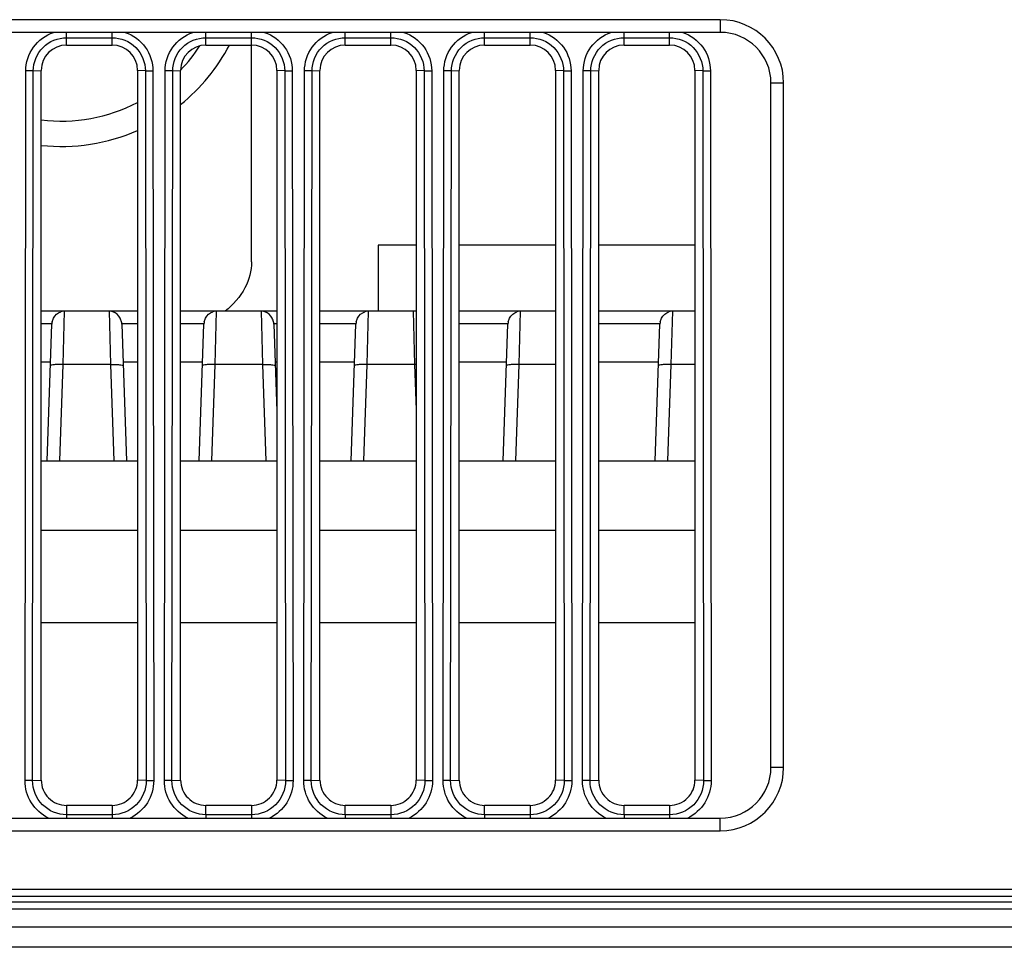
# Model space of a CAD drawing. Units: millimetres. Extents: x 0 to 1189, y 0 to 841.
# Drawn here: x 314 to 321, y 119 to 127 of the extents above; entities that cross this region are included whole.
import ezdxf

# ---------------------------------------------------------------- set-up
doc = ezdxf.new("R2010")
doc.units = ezdxf.units.MM
doc.header["$LTSCALE"] = 65.395
doc.layers.add('MCK70185101_DXF_CONTINUOUS_LINE', color=7, linetype='CONTINUOUS')

msp = doc.modelspace()

# ---------------------------------------------------------------- linework, layer by layer
at = {"layer": 'MCK70185101_DXF_CONTINUOUS_LINE', "color": 7, "linetype": 'CONTINUOUS'}
for p, q in [((319.0456, 126.6776), (289.4456, 126.6776)), ((319.0456, 126.6776), (319.0456, 126.5776)), ((319.0456, 126.5776), (289.4456, 126.5776)), ((313.8856, 126.4776), (313.8856, 126.5776)), ((313.8856, 126.5353), (314.2456, 126.5353)), ((314.2456, 126.4776), (314.2456, 126.5776)), ((314.9856, 126.4776), (314.9856, 126.5776)), ((314.9856, 126.5353), (315.3456, 126.5353)), ((315.3456, 124.7673), (315.3456, 126.5776)), ((316.0856, 126.4776), (316.0856, 126.5776)), ((316.0856, 126.5353), (316.4456, 126.5353)), ((316.4456, 126.4776), (316.4456, 126.5776)), ((317.1856, 126.4776), (317.1856, 126.5776)), ((317.1856, 126.5353), (317.5456, 126.5353)), ((317.5456, 126.4776), (317.5456, 126.5776)), ((318.2856, 126.4776), (318.2856, 126.5776)), ((318.2856, 126.5353), (318.6456, 126.5353)), ((318.6456, 126.4776), (318.6456, 126.5776)), ((313.8856, 126.4776), (314.2456, 126.4776)), ((314.9856, 126.4776), (315.3456, 126.4776)), ((316.0856, 126.4776), (316.4456, 126.4776)), ((317.1856, 126.4776), (317.5456, 126.4776)), ((318.2856, 126.4776), (318.6456, 126.4776)), ((313.5576, 120.6728), (313.5636, 126.2733)), ((313.6232, 126.2732), (313.5636, 126.2733)), ((313.6172, 120.6728), (313.6232, 126.2732)), ((313.6232, 126.2732), (313.6856, 126.2776)), ((313.6856, 120.6776), (313.6856, 126.2776)), ((314.4456, 126.2776), (314.4456, 120.6776)), ((314.508, 126.2732), (314.4456, 126.2776)), ((314.508, 126.2732), (314.5675, 126.2733)), ((314.508, 126.2732), (314.514, 120.6728)), ((314.5675, 126.2733), (314.5735, 120.6728)), ((314.6576, 120.6728), (314.6636, 126.2733)), ((314.7232, 126.2732), (314.6636, 126.2733)), ((314.7172, 120.6728), (314.7232, 126.2732)), ((314.7232, 126.2732), (314.7856, 126.2776)), ((314.7856, 120.6776), (314.7856, 126.2776)), ((315.5456, 126.2776), (315.5456, 120.6776)), ((315.608, 126.2732), (315.5456, 126.2776)), ((315.608, 126.2732), (315.6675, 126.2733)), ((315.608, 126.2732), (315.614, 120.6728)), ((315.6675, 126.2733), (315.6735, 120.6728)), ((315.7576, 120.6728), (315.7636, 126.2733)), ((315.8232, 126.2732), (315.7636, 126.2733)), ((315.8172, 120.6728), (315.8232, 126.2732)), ((315.8232, 126.2732), (315.8856, 126.2776)), ((315.8856, 120.6776), (315.8856, 126.2776)), ((316.6456, 126.2776), (316.6456, 120.6776)), ((316.708, 126.2732), (316.6456, 126.2776)), ((316.708, 126.2732), (316.7675, 126.2733)), ((316.708, 126.2732), (316.714, 120.6728)), ((316.7675, 126.2733), (316.7735, 120.6728)), ((316.8576, 120.6728), (316.8636, 126.2733)), ((316.9232, 126.2732), (316.8636, 126.2733)), ((316.9172, 120.6728), (316.9232, 126.2732)), ((316.9232, 126.2732), (316.9856, 126.2776)), ((316.9856, 120.6776), (316.9856, 126.2776)), ((317.7456, 126.2776), (317.7456, 120.6776)), ((317.808, 126.2732), (317.7456, 126.2776)), ((317.808, 126.2732), (317.8675, 126.2733)), ((317.808, 126.2732), (317.814, 120.6728)), ((317.8675, 126.2733), (317.8735, 120.6728)), ((317.9576, 120.6728), (317.9636, 126.2733)), ((318.0232, 126.2732), (317.9636, 126.2733)), ((318.0172, 120.6728), (318.0232, 126.2732)), ((318.0232, 126.2732), (318.0856, 126.2776)), ((318.0856, 120.6776), (318.0856, 126.2776)), ((318.8456, 126.2776), (318.8456, 120.6776)), ((318.908, 126.2732), (318.8456, 126.2776)), ((318.908, 126.2732), (318.9675, 126.2733)), ((318.908, 126.2732), (318.914, 120.6728)), ((318.9675, 126.2733), (318.9735, 120.6728)), ((319.4456, 120.7776), (319.4456, 126.1776)), ((319.5456, 126.1776), (319.4456, 126.1776)), ((319.5456, 120.7776), (319.5456, 126.1776)), ((316.3456, 124.8976), (316.3456, 124.3776)), ((316.6456, 124.8976), (316.3456, 124.8976)), ((317.7456, 124.8976), (316.9856, 124.8976)), ((318.8456, 124.8976), (318.0856, 124.8976)), ((314.4456, 124.3776), (313.6856, 124.3776)), ((313.858, 123.9561), (313.8697, 124.3776)), ((314.2215, 124.3776), (314.2331, 123.9561)), ((315.5456, 124.3776), (314.7856, 124.3776)), ((315.058, 123.9561), (315.0697, 124.3776)), ((315.4215, 124.3776), (315.4331, 123.9561)), ((316.6456, 124.3776), (315.8856, 124.3776)), ((316.258, 123.9561), (316.2697, 124.3776)), ((316.6215, 124.3776), (316.6331, 123.9561)), ((317.7456, 124.3776), (316.9856, 124.3776)), ((317.458, 123.9561), (317.4697, 124.3776)), ((318.8456, 124.3776), (318.0856, 124.3776)), ((318.658, 123.9561), (318.6697, 124.3776)), ((313.7697, 124.2776), (313.6856, 124.2776)), ((313.7319, 123.1976), (313.7695, 124.2745)), ((313.7697, 124.2776), (313.7695, 124.2745)), ((314.3217, 124.2745), (314.3215, 124.2776)), ((314.4456, 124.2776), (314.3215, 124.2776)), ((314.3217, 124.2745), (314.3593, 123.1976)), ((314.9697, 124.2776), (314.7856, 124.2776)), ((314.9319, 123.1976), (314.9695, 124.2745)), ((314.9697, 124.2776), (314.9695, 124.2745)), ((315.5217, 124.2745), (315.5215, 124.2776)), ((315.5456, 124.2776), (315.5215, 124.2776)), ((315.5217, 124.2745), (315.5456, 123.5894)), ((316.1697, 124.2776), (315.8856, 124.2776)), ((316.1319, 123.1976), (316.1695, 124.2745)), ((316.1697, 124.2776), (316.1695, 124.2745)), ((317.3697, 124.2776), (316.9856, 124.2776)), ((317.3319, 123.1976), (317.3695, 124.2745)), ((317.3697, 124.2776), (317.3695, 124.2745)), ((318.5697, 124.2776), (318.0856, 124.2776)), ((318.5319, 123.1976), (318.5695, 124.2745)), ((318.5697, 124.2776), (318.5695, 124.2745)), ((313.6856, 123.9776), (313.7591, 123.9776)), ((314.332, 123.9776), (314.4456, 123.9776)), ((314.7856, 123.9776), (314.9591, 123.9776)), ((315.532, 123.9776), (315.5456, 123.9776)), ((315.8856, 123.9776), (316.1591, 123.9776)), ((316.9856, 123.9776), (317.3591, 123.9776)), ((318.0856, 123.9776), (318.5591, 123.9776)), ((313.8315, 123.1976), (313.858, 123.9561)), ((314.2331, 123.9561), (313.858, 123.9561)), ((314.2331, 123.9561), (314.2596, 123.1976)), ((315.0315, 123.1976), (315.058, 123.9561)), ((315.4331, 123.9561), (315.058, 123.9561)), ((315.4331, 123.9561), (315.4596, 123.1976)), ((316.2315, 123.1976), (316.258, 123.9561)), ((316.6331, 123.9561), (316.258, 123.9561)), ((316.6331, 123.9561), (316.6456, 123.5999)), ((317.4315, 123.1976), (317.458, 123.9561)), ((317.7456, 123.9561), (317.458, 123.9561)), ((318.6315, 123.1976), (318.658, 123.9561)), ((318.8456, 123.9561), (318.658, 123.9561)), ((313.6856, 123.1976), (314.4456, 123.1976)), ((314.7856, 123.1976), (315.5456, 123.1976)), ((315.8856, 123.1976), (316.6456, 123.1976)), ((316.9856, 123.1976), (317.7456, 123.1976)), ((318.0856, 123.1976), (318.8456, 123.1976)), ((313.6856, 122.6499), (314.4456, 122.6499)), ((314.7856, 122.6499), (315.5456, 122.6499)), ((315.8856, 122.6499), (316.6456, 122.6499)), ((316.9856, 122.6499), (317.7456, 122.6499)), ((318.0856, 122.6499), (318.8456, 122.6499)), ((314.4456, 121.9176), (313.6856, 121.9176)), ((315.5456, 121.9176), (314.7856, 121.9176)), ((316.6456, 121.9176), (315.8856, 121.9176)), ((317.7456, 121.9176), (316.9856, 121.9176)), ((318.8456, 121.9176), (318.0856, 121.9176)), ((319.5456, 120.7776), (319.4456, 120.7776)), ((313.6172, 120.6728), (313.5576, 120.6728)), ((313.6172, 120.6728), (313.6856, 120.6776)), ((314.514, 120.6728), (314.4456, 120.6776)), ((314.514, 120.6728), (314.5735, 120.6728)), ((314.7172, 120.6728), (314.6576, 120.6728)), ((314.7172, 120.6728), (314.7856, 120.6776)), ((315.614, 120.6728), (315.5456, 120.6776)), ((315.614, 120.6728), (315.6735, 120.6728)), ((315.8172, 120.6728), (315.7576, 120.6728)), ((315.8172, 120.6728), (315.8856, 120.6776)), ((316.714, 120.6728), (316.6456, 120.6776)), ((316.714, 120.6728), (316.7735, 120.6728)), ((316.9172, 120.6728), (316.8576, 120.6728)), ((316.9172, 120.6728), (316.9856, 120.6776)), ((317.814, 120.6728), (317.7456, 120.6776)), ((317.814, 120.6728), (317.8735, 120.6728)), ((318.0172, 120.6728), (317.9576, 120.6728)), ((318.0172, 120.6728), (318.0856, 120.6776)), ((318.914, 120.6728), (318.8456, 120.6776)), ((318.914, 120.6728), (318.9735, 120.6728)), ((313.8856, 120.4776), (313.8856, 120.3776)), ((314.2456, 120.4776), (313.8856, 120.4776)), ((314.2456, 120.4776), (314.2456, 120.3776)), ((314.9856, 120.404), (314.9856, 120.4776)), ((315.3456, 120.4776), (314.9856, 120.4776)), ((315.3456, 120.4776), (315.3456, 120.3776)), ((316.0856, 120.404), (316.0856, 120.4776)), ((316.4456, 120.4776), (316.0856, 120.4776)), ((316.4456, 120.4776), (316.4456, 120.3776)), ((317.1856, 120.404), (317.1856, 120.4776)), ((317.5456, 120.4776), (317.1856, 120.4776)), ((317.5456, 120.4776), (317.5456, 120.3776)), ((318.2856, 120.404), (318.2856, 120.4776)), ((318.6456, 120.4776), (318.2856, 120.4776)), ((318.6456, 120.4776), (318.6456, 120.3776)), ((314.2456, 120.404), (313.8856, 120.404)), ((314.9856, 120.404), (314.9856, 120.3776)), ((315.3456, 120.404), (314.9856, 120.404)), ((316.0856, 120.404), (316.0856, 120.3776)), ((316.4456, 120.404), (316.0856, 120.404)), ((317.1856, 120.404), (317.1856, 120.3776)), ((317.5456, 120.404), (317.1856, 120.404)), ((318.2856, 120.404), (318.2856, 120.3776)), ((318.6456, 120.404), (318.2856, 120.404)), ((289.4456, 120.3776), (319.0456, 120.3776)), ((319.0456, 120.2776), (319.0456, 120.3776)), ((289.4456, 120.2776), (319.0456, 120.2776)), ((275.8456, 119.8176), (443.8456, 119.8176)), ((443.8456, 119.7576), (275.8456, 119.7576)), ((275.8456, 119.7176), (443.8456, 119.7176)), ((443.8456, 119.6576), (275.8456, 119.6576)), ((443.8456, 119.5176), (275.8456, 119.5176)), ((443.8456, 119.3576), (275.8456, 119.3576))]:
    msp.add_line(p, q, dxfattribs=at)
for centre, radius, start, end in [((319.0456, 126.1776), 0.5, 0, 90), ((319.0456, 126.1776), 0.4, 0, 90), ((313.8697, 124.2776), 0.1, 90, 106.99037), ((314.2215, 124.2776), 0.1, 73.00985, 90.00001), ((315.0697, 124.2776), 0.1, 90, 106.99037), ((315.4215, 124.2776), 0.1, 73.00985, 90.00001), ((316.2697, 124.2776), 0.1, 90, 106.99037), ((316.6215, 124.2776), 0.1, 76.05747, 90.00001), ((317.4697, 124.2776), 0.1, 90, 106.99054), ((318.6697, 124.2776), 0.1, 90, 106.99037), ((313.8776, 124.2704), 0.1082, 168.21151, 176.19437), ((314.2135, 124.2704), 0.1082, 3.80537, 11.78075), ((315.0776, 124.2704), 0.1082, 168.21151, 176.19437), ((315.4135, 124.2704), 0.1082, 3.80537, 11.78075), ((316.2776, 124.2704), 0.1082, 168.21151, 176.19437), ((317.4776, 124.2704), 0.1082, 168.21169, 176.19438), ((318.6776, 124.2704), 0.1082, 168.21151, 176.19437), ((316.6612, 123.1421), 0.8145, 91.09588, 91.97143), ((319.0456, 120.7776), 0.5, 270, 360), ((319.0456, 120.7776), 0.4, 270, 360)]:
    msp.add_arc(centre, radius, start, end, dxfattribs=at)
for centre, major_axis, start_param, end_param in [((313.8856, 126.2776), (0, 0.2), 0, 1.570796), ((314.2456, 126.2776), (0, 0.2), -1.570796, 0), ((314.9856, 126.2776), (0, 0.2), 0, 1.570796), ((313.8456, 127.1776), (1.5, 0), -0.893409, -0.485555), ((313.8456, 127.1776), (1.3, 0), -0.762299, -0.574253), ((315.3456, 126.2776), (0, 0.2), -1.570796, 0), ((316.0856, 126.2776), (0, 0.2), 0, 1.570796), ((316.4456, 126.2776), (0, 0.2), -1.570796, 0), ((317.1856, 126.2776), (0, 0.2), 0, 1.570796), ((317.5456, 126.2776), (0, 0.2), -1.570796, 0), ((318.2856, 126.2776), (0, 0.2), 0, 1.570796), ((318.6456, 126.2776), (0, 0.2), -1.570796, 0), ((313.8456, 127.1776), (0, 1.3), -3.264995, -2.66185), ((313.8456, 127.1776), (0, 1.5), -3.248477, -2.730022), ((313.8856, 120.6776), (0, 0.2), 1.570796, 3.141593), ((314.2456, 120.6776), (0, 0.2), -3.141593, -1.570796), ((314.9856, 120.6776), (0, 0.2), 1.570796, 3.141593), ((315.3456, 120.6776), (0, 0.2), -3.141593, -1.570796), ((316.0856, 120.6776), (0, 0.2), 1.570796, 3.141593), ((316.4456, 120.6776), (0, 0.2), -3.141593, -1.570796), ((317.1856, 120.6776), (0, 0.2), 1.570796, 3.141593), ((317.5456, 120.6776), (0, 0.2), -3.141593, -1.570796), ((318.2856, 120.6776), (0, 0.2), 1.570796, 3.141593), ((318.6456, 120.6776), (0, 0.2), -3.141593, -1.570796)]:
    msp.add_ellipse(centre, major_axis=major_axis, ratio=1, start_param=start_param, end_param=end_param, dxfattribs=at)
for points, knots in [([(313.5636, 126.2733), (313.5637, 126.3389), (313.6062, 126.4735), (313.7203, 126.5565), (313.7824, 126.5776)], [0, 0, 0, 0, 0.500144, 1, 1, 1, 1]), ([(313.6232, 126.2732), (313.6233, 126.3401), (313.6793, 126.4794), (313.8187, 126.5353), (313.8856, 126.5353)], [0, 0, 0, 0, 0.49998, 1, 1, 1, 1]), ([(314.2456, 126.5353), (314.3125, 126.5353), (314.4518, 126.4794), (314.5079, 126.3401), (314.508, 126.2732)], [0, 0, 0, 0, 0.499964, 1, 1, 1, 1]), ([(314.3488, 126.5776), (314.4109, 126.5565), (314.5249, 126.4735), (314.5675, 126.3389), (314.5675, 126.2733)], [0, 0, 0, 0, 0.499794, 1, 1, 1, 1]), ([(314.6636, 126.2733), (314.6637, 126.3389), (314.7062, 126.4735), (314.8203, 126.5565), (314.8824, 126.5776)], [0, 0, 0, 0, 0.500144, 1, 1, 1, 1]), ([(314.7232, 126.2732), (314.7233, 126.3401), (314.7793, 126.4794), (314.9187, 126.5353), (314.9856, 126.5353)], [0, 0, 0, 0, 0.49998, 1, 1, 1, 1]), ([(315.3456, 126.5353), (315.4125, 126.5353), (315.5518, 126.4794), (315.6079, 126.3401), (315.608, 126.2732)], [0, 0, 0, 0, 0.499964, 1, 1, 1, 1]), ([(315.4488, 126.5776), (315.5109, 126.5565), (315.6249, 126.4735), (315.6675, 126.3389), (315.6675, 126.2733)], [0, 0, 0, 0, 0.499794, 1, 1, 1, 1]), ([(315.7636, 126.2733), (315.7637, 126.3389), (315.8062, 126.4735), (315.9203, 126.5565), (315.9824, 126.5776)], [0, 0, 0, 0, 0.500144, 1, 1, 1, 1]), ([(315.8232, 126.2732), (315.8233, 126.3401), (315.8793, 126.4794), (316.0187, 126.5353), (316.0856, 126.5353)], [0, 0, 0, 0, 0.49998, 1, 1, 1, 1]), ([(316.4456, 126.5353), (316.5125, 126.5353), (316.6518, 126.4794), (316.7079, 126.3401), (316.708, 126.2732)], [0, 0, 0, 0, 0.499964, 1, 1, 1, 1]), ([(316.5488, 126.5776), (316.6109, 126.5565), (316.7249, 126.4735), (316.7675, 126.3389), (316.7675, 126.2733)], [0, 0, 0, 0, 0.499794, 1, 1, 1, 1]), ([(316.8636, 126.2733), (316.8637, 126.3389), (316.9062, 126.4735), (317.0203, 126.5565), (317.0824, 126.5776)], [0, 0, 0, 0, 0.500144, 1, 1, 1, 1]), ([(316.9232, 126.2732), (316.9233, 126.3401), (316.9793, 126.4794), (317.1187, 126.5353), (317.1856, 126.5353)], [0, 0, 0, 0, 0.49998, 1, 1, 1, 1]), ([(317.5456, 126.5353), (317.6125, 126.5353), (317.7518, 126.4794), (317.8079, 126.3401), (317.808, 126.2732)], [0, 0, 0, 0, 0.499964, 1, 1, 1, 1]), ([(317.6488, 126.5776), (317.7109, 126.5565), (317.8249, 126.4735), (317.8675, 126.3389), (317.8675, 126.2733)], [0, 0, 0, 0, 0.499794, 1, 1, 1, 1]), ([(317.9636, 126.2733), (317.9637, 126.3389), (318.0062, 126.4735), (318.1203, 126.5565), (318.1824, 126.5776)], [0, 0, 0, 0, 0.500144, 1, 1, 1, 1]), ([(318.0232, 126.2732), (318.0233, 126.3401), (318.0793, 126.4794), (318.2187, 126.5353), (318.2856, 126.5353)], [0, 0, 0, 0, 0.499979, 1, 1, 1, 1]), ([(318.6456, 126.5353), (318.7125, 126.5353), (318.8518, 126.4794), (318.9079, 126.3401), (318.908, 126.2732)], [0, 0, 0, 0, 0.499964, 1, 1, 1, 1]), ([(318.7488, 126.5776), (318.8109, 126.5565), (318.9249, 126.4735), (318.9675, 126.3389), (318.9675, 126.2733)], [0, 0, 0, 0, 0.499794, 1, 1, 1, 1]), ([(315.3456, 124.7673), (315.3456, 124.6966), (315.3057, 124.5433), (315.1999, 124.4284), (315.1374, 124.3776)], [0, 0, 0, 0, 0.467146, 1, 1, 1, 1]), ([(313.7717, 124.2926), (313.7739, 124.3029), (313.7859, 124.3373), (313.8159, 124.3657), (313.8405, 124.3733)], [0, 0, 0, 0, 0.291723, 1, 1, 1, 1]), ([(314.3195, 124.2925), (314.3173, 124.3029), (314.3053, 124.3373), (314.2753, 124.3657), (314.2507, 124.3733)], [0, 0, 0, 0, 0.291728, 1, 1, 1, 1]), ([(314.9717, 124.2926), (314.9739, 124.3029), (314.9859, 124.3373), (315.0159, 124.3657), (315.0405, 124.3733)], [0, 0, 0, 0, 0.291723, 1, 1, 1, 1]), ([(315.5195, 124.2925), (315.5173, 124.3029), (315.5053, 124.3373), (315.4753, 124.3657), (315.4507, 124.3733)], [0, 0, 0, 0, 0.291728, 1, 1, 1, 1]), ([(316.1717, 124.2926), (316.1739, 124.3029), (316.1859, 124.3373), (316.2159, 124.3657), (316.2405, 124.3733)], [0, 0, 0, 0, 0.291723, 1, 1, 1, 1]), ([(317.3717, 124.2926), (317.3739, 124.3029), (317.3859, 124.3373), (317.4159, 124.3657), (317.4405, 124.3733)], [0, 0, 0, 0, 0.291723, 1, 1, 1, 1]), ([(318.5717, 124.2926), (318.5739, 124.3029), (318.5859, 124.3373), (318.6159, 124.3657), (318.6405, 124.3733)], [0, 0, 0, 0, 0.291723, 1, 1, 1, 1]), ([(313.858, 123.9561), (313.8453, 123.9566), (313.8223, 123.9568), (313.7898, 123.9557), (313.7722, 123.953), (313.7582, 123.9504), (313.7581, 123.9474)], [0, 0, 0, 0, 0.376353, 0.696048, 0.912349, 1, 1, 1, 1]), ([(314.2331, 123.9561), (314.2458, 123.9566), (314.2689, 123.9568), (314.3014, 123.9557), (314.319, 123.953), (314.333, 123.9504), (314.3331, 123.9474)], [0, 0, 0, 0, 0.376353, 0.696048, 0.912349, 1, 1, 1, 1]), ([(315.058, 123.9561), (315.0453, 123.9566), (315.0223, 123.9568), (314.9898, 123.9557), (314.9722, 123.953), (314.9582, 123.9504), (314.9581, 123.9474)], [0, 0, 0, 0, 0.376353, 0.696048, 0.912349, 1, 1, 1, 1]), ([(315.4331, 123.9561), (315.4458, 123.9566), (315.4689, 123.9568), (315.5014, 123.9557), (315.519, 123.953), (315.533, 123.9504), (315.5331, 123.9474)], [0, 0, 0, 0, 0.376353, 0.696048, 0.912349, 1, 1, 1, 1]), ([(316.258, 123.9561), (316.2453, 123.9566), (316.2223, 123.9568), (316.1898, 123.9557), (316.1722, 123.953), (316.1582, 123.9504), (316.1581, 123.9474)], [0, 0, 0, 0, 0.376353, 0.696048, 0.912349, 1, 1, 1, 1]), ([(317.458, 123.9561), (317.4453, 123.9566), (317.4223, 123.9568), (317.3898, 123.9557), (317.3722, 123.953), (317.3582, 123.9504), (317.3581, 123.9474)], [0, 0, 0, 0, 0.376353, 0.696048, 0.912349, 1, 1, 1, 1]), ([(318.658, 123.9561), (318.6453, 123.9566), (318.6223, 123.9568), (318.5898, 123.9557), (318.5722, 123.953), (318.5582, 123.9504), (318.5581, 123.9474)], [0, 0, 0, 0, 0.376353, 0.696048, 0.912349, 1, 1, 1, 1]), ([(313.7426, 120.3776), (313.6882, 120.4039), (313.5925, 120.4891), (313.5575, 120.6124), (313.5576, 120.6728)], [0, 0, 0, 0, 0.499764, 1, 1, 1, 1]), ([(313.8856, 120.404), (313.817, 120.404), (313.6743, 120.4613), (313.6171, 120.6042), (313.6172, 120.6728)], [0, 0, 0, 0, 0.499966, 1, 1, 1, 1]), ([(314.514, 120.6728), (314.5141, 120.6042), (314.4569, 120.4614), (314.3141, 120.404), (314.2456, 120.404)], [0, 0, 0, 0, 0.499978, 1, 1, 1, 1]), ([(314.5735, 120.6728), (314.5736, 120.6124), (314.5387, 120.4891), (314.443, 120.4039), (314.3886, 120.3776)], [0, 0, 0, 0, 0.500189, 1, 1, 1, 1]), ([(314.8426, 120.3776), (314.7882, 120.4039), (314.6925, 120.4891), (314.6575, 120.6124), (314.6576, 120.6728)], [0, 0, 0, 0, 0.499763, 1, 1, 1, 1]), ([(314.9856, 120.404), (314.917, 120.404), (314.7743, 120.4613), (314.7171, 120.6042), (314.7172, 120.6728)], [0, 0, 0, 0, 0.499966, 1, 1, 1, 1]), ([(315.614, 120.6728), (315.6141, 120.6042), (315.5569, 120.4614), (315.4141, 120.404), (315.3456, 120.404)], [0, 0, 0, 0, 0.499978, 1, 1, 1, 1]), ([(315.6735, 120.6728), (315.6736, 120.6124), (315.6387, 120.4891), (315.543, 120.4039), (315.4886, 120.3776)], [0, 0, 0, 0, 0.500189, 1, 1, 1, 1]), ([(315.9426, 120.3776), (315.8882, 120.4039), (315.7925, 120.4891), (315.7575, 120.6124), (315.7576, 120.6728)], [0, 0, 0, 0, 0.499763, 1, 1, 1, 1]), ([(316.0856, 120.404), (316.017, 120.404), (315.8743, 120.4613), (315.8171, 120.6042), (315.8172, 120.6728)], [0, 0, 0, 0, 0.499966, 1, 1, 1, 1]), ([(316.714, 120.6728), (316.7141, 120.6042), (316.6569, 120.4614), (316.5141, 120.404), (316.4456, 120.404)], [0, 0, 0, 0, 0.499978, 1, 1, 1, 1]), ([(316.7735, 120.6728), (316.7736, 120.6124), (316.7387, 120.4891), (316.643, 120.4039), (316.5886, 120.3776)], [0, 0, 0, 0, 0.500189, 1, 1, 1, 1]), ([(317.0426, 120.3776), (316.9882, 120.4039), (316.8925, 120.4891), (316.8575, 120.6124), (316.8576, 120.6728)], [0, 0, 0, 0, 0.499763, 1, 1, 1, 1]), ([(317.1856, 120.404), (317.117, 120.404), (316.9743, 120.4613), (316.9171, 120.6042), (316.9172, 120.6728)], [0, 0, 0, 0, 0.499966, 1, 1, 1, 1]), ([(317.814, 120.6728), (317.8141, 120.6042), (317.7569, 120.4614), (317.6141, 120.404), (317.5456, 120.404)], [0, 0, 0, 0, 0.49998, 1, 1, 1, 1]), ([(317.8735, 120.6728), (317.8736, 120.6124), (317.8387, 120.4891), (317.7429, 120.4039), (317.6886, 120.3776)], [0, 0, 0, 0, 0.500189, 1, 1, 1, 1]), ([(318.1426, 120.3776), (318.0882, 120.4039), (317.9925, 120.4891), (317.9575, 120.6124), (317.9576, 120.6728)], [0, 0, 0, 0, 0.499763, 1, 1, 1, 1]), ([(318.2856, 120.404), (318.217, 120.404), (318.0743, 120.4613), (318.0171, 120.6042), (318.0172, 120.6728)], [0, 0, 0, 0, 0.499966, 1, 1, 1, 1]), ([(318.914, 120.6728), (318.9141, 120.6042), (318.8569, 120.4614), (318.7141, 120.404), (318.6456, 120.404)], [0, 0, 0, 0, 0.49998, 1, 1, 1, 1]), ([(318.9735, 120.6728), (318.9736, 120.6124), (318.9387, 120.4891), (318.8429, 120.4039), (318.7886, 120.3776)], [0, 0, 0, 0, 0.500189, 1, 1, 1, 1])]:
    msp.add_open_spline(points, degree=3, knots=knots, dxfattribs=at)

doc.saveas('drawing.dxf')
